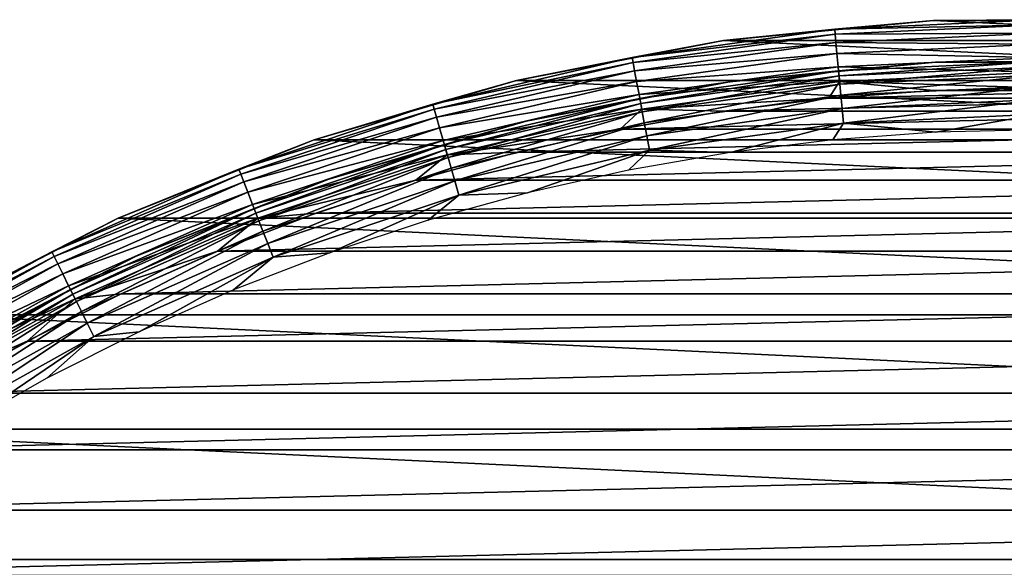
# Model space of a CAD drawing. Units: millimetres. Extents: x -144 to 144, y -38 to 32.
# Drawn here: x 60 to 75, y 24 to 32 of the extents above; entities that cross this region are included whole.
import ezdxf

# ---------------------------------------------------------------- set-up
doc = ezdxf.new("R2010")
doc.units = ezdxf.units.MM
doc.header["$LTSCALE"] = 65.185185
for name, color, linetype in [('100', 7, 'CONTINUOUS'), ('101', 7, 'CONTINUOUS'), ('103', 7, 'CONTINUOUS'), ('104', 7, 'CONTINUOUS'), ('99', 7, 'CONTINUOUS')]:
    doc.layers.add(name, color=color, linetype=linetype)

msp = doc.modelspace()

# ---------------------------------------------------------------- linework, layer by layer
at = {"layer": '100', "color": 7, "linetype": 'CONTINUOUS', "true_color": 0xaaaaaa}
for points in [[(73.489, 31.714, -84.3), (79.518, 31.427, -84.3), (70.482, 31.427, -84.3), (73.489, 31.714, -84.3)], [(76.511, 31.714, -84.3), (79.518, 31.427, -84.3), (73.489, 31.714, -84.3), (76.511, 31.714, -84.3)], [(70.482, 31.427, -84.3), (82.485, 30.855, -84.3), (67.515, 30.855, -84.3), (70.482, 31.427, -84.3)], [(79.518, 31.427, -84.3), (82.485, 30.855, -84.3), (70.482, 31.427, -84.3), (79.518, 31.427, -84.3)], [(67.515, 30.855, -84.3), (85.384, 30.004, -84.3), (64.616, 30.004, -84.3), (67.515, 30.855, -84.3)], [(82.485, 30.855, -84.3), (85.384, 30.004, -84.3), (67.515, 30.855, -84.3), (82.485, 30.855, -84.3)], [(64.616, 30.004, -84.3), (88.189, 28.881, -84.3), (61.811, 28.881, -84.3), (64.616, 30.004, -84.3)], [(85.384, 30.004, -84.3), (88.189, 28.881, -84.3), (64.616, 30.004, -84.3), (85.384, 30.004, -84.3)], [(61.811, 28.881, -84.3), (90.875, 27.496, -84.3), (59.125, 27.496, -84.3), (61.811, 28.881, -84.3)], [(88.189, 28.881, -84.3), (90.875, 27.496, -84.3), (61.811, 28.881, -84.3), (88.189, 28.881, -84.3)], [(59.125, 27.496, -84.3), (93.416, 25.863, -84.3), (56.584, 25.863, -84.3), (59.125, 27.496, -84.3)], [(90.875, 27.496, -84.3), (93.416, 25.863, -84.3), (59.125, 27.496, -84.3), (90.875, 27.496, -84.3)], [(56.584, 25.863, -84.3), (95.791, 23.995, -84.3), (54.209, 23.995, -84.3), (56.584, 25.863, -84.3)], [(93.416, 25.863, -84.3), (95.791, 23.995, -84.3), (56.584, 25.863, -84.3), (93.416, 25.863, -84.3)], [(54.209, 23.995, -84.3), (97.978, 21.91, -84.3), (52.022, 21.91, -84.3), (54.209, 23.995, -84.3)], [(95.791, 23.995, -84.3), (97.978, 21.91, -84.3), (54.209, 23.995, -84.3), (95.791, 23.995, -84.3)]]:
    msp.add_3dface(points, dxfattribs=at)
at = {"layer": '101', "color": 7, "linetype": 'CONTINUOUS', "true_color": 0xaaaaaa}
for points in [[(73.489, 31.714, -84.3), (70.482, 31.427, -84.3), (73.489, 31.714, -65.3), (73.489, 31.714, -84.3)], [(73.489, 31.714, -65.3), (70.482, 31.427, -84.3), (70.482, 31.427, -65.3), (73.489, 31.714, -65.3)], [(76.511, 31.714, -84.3), (73.489, 31.714, -84.3), (76.511, 31.714, -65.3), (76.511, 31.714, -84.3)], [(76.511, 31.714, -65.3), (73.489, 31.714, -84.3), (73.489, 31.714, -65.3), (76.511, 31.714, -65.3)], [(70.482, 31.427, -84.3), (67.515, 30.855, -84.3), (70.482, 31.427, -65.3), (70.482, 31.427, -84.3)], [(70.482, 31.427, -65.3), (67.515, 30.855, -84.3), (67.515, 30.855, -65.3), (70.482, 31.427, -65.3)], [(67.515, 30.855, -84.3), (64.616, 30.004, -84.3), (67.515, 30.855, -65.3), (67.515, 30.855, -84.3)], [(67.515, 30.855, -65.3), (64.616, 30.004, -84.3), (64.616, 30.004, -65.3), (67.515, 30.855, -65.3)], [(64.616, 30.004, -84.3), (61.811, 28.881, -84.3), (64.616, 30.004, -65.3), (64.616, 30.004, -84.3)], [(64.616, 30.004, -65.3), (61.811, 28.881, -84.3), (61.811, 28.881, -65.3), (64.616, 30.004, -65.3)], [(61.811, 28.881, -84.3), (59.125, 27.496, -84.3), (61.811, 28.881, -65.3), (61.811, 28.881, -84.3)], [(61.811, 28.881, -65.3), (59.125, 27.496, -84.3), (59.125, 27.496, -65.3), (61.811, 28.881, -65.3)]]:
    msp.add_3dface(points, dxfattribs=at)
at = {"layer": '103', "color": 7, "linetype": 'CONTINUOUS', "true_color": 0xaaaaaa}
for points in [[(73.489, 31.714, -65.3), (70.482, 31.427, -65.3), (72.073, 31.59, -65.079), (73.489, 31.714, -65.3)], [(73.489, 31.714, -65.3), (72.073, 31.59, -65.079), (75, 31.725, -65.079), (73.489, 31.714, -65.3)], [(72.073, 31.59, -65.079), (75, 31.651, -64.867), (75, 31.725, -65.079), (72.073, 31.59, -65.079)], [(72.08, 31.516, -64.867), (75, 31.651, -64.867), (72.073, 31.59, -65.079), (72.08, 31.516, -64.867)], [(72.08, 31.516, -64.867), (75, 31.532, -64.677), (75, 31.651, -64.867), (72.08, 31.516, -64.867)], [(76.511, 31.714, -65.3), (73.489, 31.714, -65.3), (75, 31.725, -65.079), (76.511, 31.714, -65.3)], [(70.482, 31.427, -65.3), (69.171, 31.185, -65.079), (72.073, 31.59, -65.079), (70.482, 31.427, -65.3)], [(69.171, 31.185, -65.079), (72.08, 31.516, -64.867), (72.073, 31.59, -65.079), (69.171, 31.185, -65.079)], [(69.184, 31.112, -64.867), (72.08, 31.516, -64.867), (69.171, 31.185, -65.079), (69.184, 31.112, -64.867)], [(69.184, 31.112, -64.867), (72.091, 31.398, -64.677), (72.08, 31.516, -64.867), (69.184, 31.112, -64.867)], [(72.091, 31.398, -64.677), (75, 31.532, -64.677), (72.08, 31.516, -64.867), (72.091, 31.398, -64.677)], [(72.091, 31.398, -64.677), (75, 31.374, -64.518), (75, 31.532, -64.677), (72.091, 31.398, -64.677)], [(70.482, 31.427, -65.3), (67.515, 30.855, -65.3), (69.171, 31.185, -65.079), (70.482, 31.427, -65.3)], [(69.206, 30.995, -64.677), (72.091, 31.398, -64.677), (69.184, 31.112, -64.867), (69.206, 30.995, -64.677)], [(69.206, 30.995, -64.677), (72.105, 31.24, -64.518), (72.091, 31.398, -64.677), (69.206, 30.995, -64.677)], [(72.105, 31.24, -64.518), (75, 31.374, -64.518), (72.091, 31.398, -64.677), (72.105, 31.24, -64.518)], [(72.105, 31.24, -64.518), (75, 31.184, -64.399), (75, 31.374, -64.518), (72.105, 31.24, -64.518)], [(67.515, 30.855, -65.3), (66.318, 30.514, -65.079), (69.171, 31.185, -65.079), (67.515, 30.855, -65.3)], [(66.318, 30.514, -65.079), (69.184, 31.112, -64.867), (69.171, 31.185, -65.079), (66.318, 30.514, -65.079)], [(69.235, 30.84, -64.518), (72.105, 31.24, -64.518), (69.206, 30.995, -64.677), (69.235, 30.84, -64.518)], [(69.235, 30.84, -64.518), (72.123, 31.051, -64.399), (72.105, 31.24, -64.518), (69.235, 30.84, -64.518)], [(72.123, 31.051, -64.399), (75, 31.184, -64.399), (72.105, 31.24, -64.518), (72.123, 31.051, -64.399)], [(72.123, 31.051, -64.399), (75, 30.973, -64.325), (75, 31.184, -64.399), (72.123, 31.051, -64.399)], [(66.338, 30.443, -64.867), (69.184, 31.112, -64.867), (66.318, 30.514, -65.079), (66.338, 30.443, -64.867)], [(66.338, 30.443, -64.867), (69.206, 30.995, -64.677), (69.184, 31.112, -64.867), (66.338, 30.443, -64.867)], [(69.27, 30.653, -64.399), (72.123, 31.051, -64.399), (69.235, 30.84, -64.518), (69.27, 30.653, -64.399)], [(69.27, 30.653, -64.399), (72.142, 30.84, -64.325), (72.123, 31.051, -64.399), (69.27, 30.653, -64.399)], [(72.142, 30.84, -64.325), (75, 30.973, -64.325), (72.123, 31.051, -64.399), (72.142, 30.84, -64.325)], [(66.371, 30.329, -64.677), (69.206, 30.995, -64.677), (66.338, 30.443, -64.867), (66.371, 30.329, -64.677)], [(66.371, 30.329, -64.677), (69.235, 30.84, -64.518), (69.206, 30.995, -64.677), (66.371, 30.329, -64.677)], [(72.142, 30.84, -64.325), (75, 30.75, -64.3), (75, 30.973, -64.325), (72.142, 30.84, -64.325)], [(67.515, 30.855, -65.3), (64.616, 30.004, -65.3), (66.318, 30.514, -65.079), (67.515, 30.855, -65.3)], [(66.414, 30.176, -64.518), (69.235, 30.84, -64.518), (66.371, 30.329, -64.677), (66.414, 30.176, -64.518)], [(66.414, 30.176, -64.518), (69.27, 30.653, -64.399), (69.235, 30.84, -64.518), (66.414, 30.176, -64.518)], [(69.309, 30.445, -64.325), (72.142, 30.84, -64.325), (69.27, 30.653, -64.399), (69.309, 30.445, -64.325)], [(69.309, 30.445, -64.325), (71.987, 30.602, -64.3), (72.142, 30.84, -64.325), (69.309, 30.445, -64.325)], [(71.987, 30.602, -64.3), (73.49, 30.713, -64.3), (72.142, 30.84, -64.325), (71.987, 30.602, -64.3)], [(73.49, 30.713, -64.3), (75, 30.75, -64.3), (72.142, 30.84, -64.325), (73.49, 30.713, -64.3)], [(66.466, 29.994, -64.399), (69.27, 30.653, -64.399), (66.414, 30.176, -64.518), (66.466, 29.994, -64.399)], [(66.466, 29.994, -64.399), (69.309, 30.445, -64.325), (69.27, 30.653, -64.399), (66.466, 29.994, -64.399)], [(64.616, 30.004, -65.3), (63.54, 29.583, -65.079), (66.318, 30.514, -65.079), (64.616, 30.004, -65.3)], [(63.54, 29.583, -65.079), (66.338, 30.443, -64.867), (66.318, 30.514, -65.079), (63.54, 29.583, -65.079)], [(70.487, 30.417, -64.3), (71.987, 30.602, -64.3), (69.309, 30.445, -64.325), (70.487, 30.417, -64.3)], [(63.566, 29.514, -64.867), (66.338, 30.443, -64.867), (63.54, 29.583, -65.079), (63.566, 29.514, -64.867)], [(63.566, 29.514, -64.867), (66.371, 30.329, -64.677), (66.338, 30.443, -64.867), (63.566, 29.514, -64.867)], [(63.609, 29.403, -64.677), (66.371, 30.329, -64.677), (63.566, 29.514, -64.867), (63.609, 29.403, -64.677)], [(63.609, 29.403, -64.677), (66.414, 30.176, -64.518), (66.371, 30.329, -64.677), (63.609, 29.403, -64.677)], [(66.524, 29.79, -64.325), (69.309, 30.445, -64.325), (66.466, 29.994, -64.399), (66.524, 29.79, -64.325)], [(66.524, 29.79, -64.325), (69, 30.159, -64.3), (69.309, 30.445, -64.325), (66.524, 29.79, -64.325)], [(69, 30.159, -64.3), (70.487, 30.417, -64.3), (69.309, 30.445, -64.325), (69, 30.159, -64.3)], [(63.666, 29.255, -64.518), (66.414, 30.176, -64.518), (63.609, 29.403, -64.677), (63.666, 29.255, -64.518)], [(63.666, 29.255, -64.518), (66.466, 29.994, -64.399), (66.414, 30.176, -64.518), (63.666, 29.255, -64.518)], [(67.529, 29.828, -64.3), (69, 30.159, -64.3), (66.524, 29.79, -64.325), (67.529, 29.828, -64.3)], [(64.616, 30.004, -65.3), (61.811, 28.881, -65.3), (63.54, 29.583, -65.079), (64.616, 30.004, -65.3)], [(63.735, 29.078, -64.399), (66.466, 29.994, -64.399), (63.666, 29.255, -64.518), (63.735, 29.078, -64.399)], [(63.735, 29.078, -64.399), (66.524, 29.79, -64.325), (66.466, 29.994, -64.399), (63.735, 29.078, -64.399)], [(63.811, 28.881, -64.325), (66.524, 29.79, -64.325), (63.735, 29.078, -64.399), (63.811, 28.881, -64.325)], [(63.811, 28.881, -64.325), (66.073, 29.425, -64.3), (66.524, 29.79, -64.325), (63.811, 28.881, -64.325)], [(66.073, 29.425, -64.3), (67.529, 29.828, -64.3), (66.524, 29.79, -64.325), (66.073, 29.425, -64.3)], [(61.811, 28.881, -65.3), (60.859, 28.399, -65.079), (63.54, 29.583, -65.079), (61.811, 28.881, -65.3)], [(60.859, 28.399, -65.079), (63.566, 29.514, -64.867), (63.54, 29.583, -65.079), (60.859, 28.399, -65.079)], [(60.892, 28.333, -64.867), (63.566, 29.514, -64.867), (60.859, 28.399, -65.079), (60.892, 28.333, -64.867)], [(60.892, 28.333, -64.867), (63.609, 29.403, -64.677), (63.566, 29.514, -64.867), (60.892, 28.333, -64.867)], [(60.945, 28.227, -64.677), (63.609, 29.403, -64.677), (60.892, 28.333, -64.867), (60.945, 28.227, -64.677)], [(60.945, 28.227, -64.677), (63.666, 29.255, -64.518), (63.609, 29.403, -64.677), (60.945, 28.227, -64.677)], [(64.64, 28.952, -64.3), (66.073, 29.425, -64.3), (63.811, 28.881, -64.325), (64.64, 28.952, -64.3)], [(61.015, 28.085, -64.518), (63.666, 29.255, -64.518), (60.945, 28.227, -64.677), (61.015, 28.085, -64.518)], [(61.015, 28.085, -64.518), (63.735, 29.078, -64.399), (63.666, 29.255, -64.518), (61.015, 28.085, -64.518)], [(61.1, 27.915, -64.399), (63.735, 29.078, -64.399), (61.015, 28.085, -64.518), (61.1, 27.915, -64.399)], [(61.1, 27.915, -64.399), (63.811, 28.881, -64.325), (63.735, 29.078, -64.399), (61.1, 27.915, -64.399)], [(63.233, 28.409, -64.3), (64.64, 28.952, -64.3), (63.811, 28.881, -64.325), (63.233, 28.409, -64.3)], [(61.811, 28.881, -65.3), (59.125, 27.496, -65.3), (60.859, 28.399, -65.079), (61.811, 28.881, -65.3)], [(61.194, 27.725, -64.325), (63.811, 28.881, -64.325), (61.1, 27.915, -64.399), (61.194, 27.725, -64.325)], [(61.194, 27.725, -64.325), (63.233, 28.409, -64.3), (63.811, 28.881, -64.325), (61.194, 27.725, -64.325)], [(59.125, 27.496, -65.3), (58.299, 26.973, -65.079), (60.859, 28.399, -65.079), (59.125, 27.496, -65.3)], [(58.299, 26.973, -65.079), (60.892, 28.333, -64.867), (60.859, 28.399, -65.079), (58.299, 26.973, -65.079)], [(61.851, 27.797, -64.3), (63.233, 28.409, -64.3), (61.194, 27.725, -64.325), (61.851, 27.797, -64.3)], [(58.338, 26.911, -64.867), (60.892, 28.333, -64.867), (58.299, 26.973, -65.079), (58.338, 26.911, -64.867)], [(58.338, 26.911, -64.867), (60.945, 28.227, -64.677), (60.892, 28.333, -64.867), (58.338, 26.911, -64.867)], [(58.4, 26.809, -64.677), (60.945, 28.227, -64.677), (58.338, 26.911, -64.867), (58.4, 26.809, -64.677)], [(58.4, 26.809, -64.677), (61.015, 28.085, -64.518), (60.945, 28.227, -64.677), (58.4, 26.809, -64.677)], [(58.484, 26.675, -64.518), (61.015, 28.085, -64.518), (58.4, 26.809, -64.677), (58.484, 26.675, -64.518)], [(58.484, 26.675, -64.518), (61.1, 27.915, -64.399), (61.015, 28.085, -64.518), (58.484, 26.675, -64.518)], [(58.584, 26.513, -64.399), (61.1, 27.915, -64.399), (58.484, 26.675, -64.518), (58.584, 26.513, -64.399)], [(58.584, 26.513, -64.399), (61.194, 27.725, -64.325), (61.1, 27.915, -64.399), (58.584, 26.513, -64.399)], [(60.505, 27.119, -64.3), (61.851, 27.797, -64.3), (61.194, 27.725, -64.325), (60.505, 27.119, -64.3)], [(58.695, 26.333, -64.325), (61.194, 27.725, -64.325), (58.584, 26.513, -64.399), (58.695, 26.333, -64.325)], [(58.695, 26.333, -64.325), (60.505, 27.119, -64.3), (61.194, 27.725, -64.325), (58.695, 26.333, -64.325)], [(59.191, 26.375, -64.3), (60.505, 27.119, -64.3), (58.695, 26.333, -64.325), (59.191, 26.375, -64.3)]]:
    msp.add_3dface(points, dxfattribs=at)
at = {"layer": '104', "color": 7, "linetype": 'CONTINUOUS', "true_color": 0xaaaaaa}
for points in [[(73.518, 31.115, -65.9), (72.128, 30.992, -65.679), (70.567, 30.833, -65.9), (73.518, 31.115, -65.9)], [(75, 31.125, -65.679), (72.128, 30.992, -65.679), (73.518, 31.115, -65.9), (75, 31.125, -65.679)], [(72.128, 30.992, -65.679), (75, 31.125, -65.679), (72.135, 30.919, -65.467), (72.128, 30.992, -65.679)], [(72.135, 30.919, -65.467), (75, 31.125, -65.679), (75, 31.051, -65.467), (72.135, 30.919, -65.467)], [(72.135, 30.919, -65.467), (75, 31.051, -65.467), (72.146, 30.8, -65.277), (72.135, 30.919, -65.467)], [(72.146, 30.8, -65.277), (75, 31.051, -65.467), (75, 30.932, -65.277), (72.146, 30.8, -65.277)], [(76.482, 31.115, -65.9), (75, 31.125, -65.679), (73.518, 31.115, -65.9), (76.482, 31.115, -65.9)], [(72.128, 30.992, -65.679), (69.281, 30.595, -65.679), (70.567, 30.833, -65.9), (72.128, 30.992, -65.679)], [(69.281, 30.595, -65.679), (72.128, 30.992, -65.679), (69.294, 30.523, -65.467), (69.281, 30.595, -65.679)], [(69.294, 30.523, -65.467), (72.128, 30.992, -65.679), (72.135, 30.919, -65.467), (69.294, 30.523, -65.467)], [(69.294, 30.523, -65.467), (72.135, 30.919, -65.467), (69.316, 30.406, -65.277), (69.294, 30.523, -65.467)], [(69.316, 30.406, -65.277), (72.135, 30.919, -65.467), (72.146, 30.8, -65.277), (69.316, 30.406, -65.277)], [(72.146, 30.8, -65.277), (75, 30.932, -65.277), (72.161, 30.643, -65.118), (72.146, 30.8, -65.277)], [(72.161, 30.643, -65.118), (75, 30.932, -65.277), (75, 30.774, -65.118), (72.161, 30.643, -65.118)], [(70.567, 30.833, -65.9), (69.281, 30.595, -65.679), (67.656, 30.272, -65.9), (70.567, 30.833, -65.9)], [(69.316, 30.406, -65.277), (72.146, 30.8, -65.277), (69.345, 30.25, -65.118), (69.316, 30.406, -65.277)], [(69.345, 30.25, -65.118), (72.146, 30.8, -65.277), (72.161, 30.643, -65.118), (69.345, 30.25, -65.118)], [(72.161, 30.643, -65.118), (75, 30.774, -65.118), (72.178, 30.454, -64.999), (72.161, 30.643, -65.118)], [(72.178, 30.454, -64.999), (75, 30.774, -65.118), (75, 30.584, -64.999), (72.178, 30.454, -64.999)], [(69.345, 30.25, -65.118), (72.161, 30.643, -65.118), (69.38, 30.063, -64.999), (69.345, 30.25, -65.118)], [(69.38, 30.063, -64.999), (72.161, 30.643, -65.118), (72.178, 30.454, -64.999), (69.38, 30.063, -64.999)], [(69.281, 30.595, -65.679), (66.482, 29.937, -65.679), (67.656, 30.272, -65.9), (69.281, 30.595, -65.679)], [(66.482, 29.937, -65.679), (69.281, 30.595, -65.679), (66.502, 29.866, -65.467), (66.482, 29.937, -65.679)], [(66.502, 29.866, -65.467), (69.281, 30.595, -65.679), (69.294, 30.523, -65.467), (66.502, 29.866, -65.467)], [(66.502, 29.866, -65.467), (69.294, 30.523, -65.467), (66.535, 29.751, -65.277), (66.502, 29.866, -65.467)], [(66.535, 29.751, -65.277), (69.294, 30.523, -65.467), (69.316, 30.406, -65.277), (66.535, 29.751, -65.277)], [(72.178, 30.454, -64.999), (75, 30.584, -64.999), (72.198, 30.243, -64.925), (72.178, 30.454, -64.999)], [(72.198, 30.243, -64.925), (75, 30.584, -64.999), (75, 30.373, -64.925), (72.198, 30.243, -64.925)], [(66.535, 29.751, -65.277), (69.316, 30.406, -65.277), (66.578, 29.599, -65.118), (66.535, 29.751, -65.277)], [(66.578, 29.599, -65.118), (69.316, 30.406, -65.277), (69.345, 30.25, -65.118), (66.578, 29.599, -65.118)], [(69.38, 30.063, -64.999), (72.178, 30.454, -64.999), (69.419, 29.855, -64.925), (69.38, 30.063, -64.999)], [(69.419, 29.855, -64.925), (72.178, 30.454, -64.999), (72.198, 30.243, -64.925), (69.419, 29.855, -64.925)], [(72.198, 30.243, -64.925), (75, 30.373, -64.925), (73.521, 30.114, -64.9), (72.198, 30.243, -64.925)], [(73.521, 30.114, -64.9), (75, 30.373, -64.925), (75, 30.15, -64.9), (73.521, 30.114, -64.9)], [(67.656, 30.272, -65.9), (66.482, 29.937, -65.679), (64.812, 29.437, -65.9), (67.656, 30.272, -65.9)], [(66.578, 29.599, -65.118), (69.345, 30.25, -65.118), (66.63, 29.417, -64.999), (66.578, 29.599, -65.118)], [(66.63, 29.417, -64.999), (69.345, 30.25, -65.118), (69.38, 30.063, -64.999), (66.63, 29.417, -64.999)], [(69.419, 29.855, -64.925), (72.198, 30.243, -64.925), (70.576, 29.824, -64.9), (69.419, 29.855, -64.925)], [(70.576, 29.824, -64.9), (72.198, 30.243, -64.925), (72.045, 30.005, -64.9), (70.576, 29.824, -64.9)], [(72.045, 30.005, -64.9), (72.198, 30.243, -64.925), (73.521, 30.114, -64.9), (72.045, 30.005, -64.9)], [(66.63, 29.417, -64.999), (69.38, 30.063, -64.999), (66.688, 29.213, -64.925), (66.63, 29.417, -64.999)], [(66.688, 29.213, -64.925), (69.38, 30.063, -64.999), (69.419, 29.855, -64.925), (66.688, 29.213, -64.925)], [(66.482, 29.937, -65.679), (63.756, 29.023, -65.679), (64.812, 29.437, -65.9), (66.482, 29.937, -65.679)], [(63.756, 29.023, -65.679), (66.482, 29.937, -65.679), (63.783, 28.955, -65.467), (63.756, 29.023, -65.679)], [(63.783, 28.955, -65.467), (66.482, 29.937, -65.679), (66.502, 29.866, -65.467), (63.783, 28.955, -65.467)], [(63.783, 28.955, -65.467), (66.502, 29.866, -65.467), (63.826, 28.843, -65.277), (63.783, 28.955, -65.467)], [(63.826, 28.843, -65.277), (66.502, 29.866, -65.467), (66.535, 29.751, -65.277), (63.826, 28.843, -65.277)], [(66.688, 29.213, -64.925), (69.419, 29.855, -64.925), (67.674, 29.246, -64.9), (66.688, 29.213, -64.925)], [(67.674, 29.246, -64.9), (69.419, 29.855, -64.925), (69.118, 29.571, -64.9), (67.674, 29.246, -64.9)], [(69.118, 29.571, -64.9), (69.419, 29.855, -64.925), (70.576, 29.824, -64.9), (69.118, 29.571, -64.9)], [(63.826, 28.843, -65.277), (66.535, 29.751, -65.277), (63.883, 28.696, -65.118), (63.826, 28.843, -65.277)], [(63.883, 28.696, -65.118), (66.535, 29.751, -65.277), (66.578, 29.599, -65.118), (63.883, 28.696, -65.118)], [(63.883, 28.696, -65.118), (66.578, 29.599, -65.118), (63.952, 28.519, -64.999), (63.883, 28.696, -65.118)], [(63.952, 28.519, -64.999), (66.578, 29.599, -65.118), (66.63, 29.417, -64.999), (63.952, 28.519, -64.999)], [(64.812, 29.437, -65.9), (63.756, 29.023, -65.679), (62.06, 28.335, -65.9), (64.812, 29.437, -65.9)], [(63.952, 28.519, -64.999), (66.63, 29.417, -64.999), (64.028, 28.322, -64.925), (63.952, 28.519, -64.999)], [(64.028, 28.322, -64.925), (66.63, 29.417, -64.999), (66.688, 29.213, -64.925), (64.028, 28.322, -64.925)], [(64.028, 28.322, -64.925), (66.688, 29.213, -64.925), (64.842, 28.387, -64.9), (64.028, 28.322, -64.925)], [(64.842, 28.387, -64.9), (66.688, 29.213, -64.925), (66.248, 28.852, -64.9), (64.842, 28.387, -64.9)], [(66.248, 28.852, -64.9), (66.688, 29.213, -64.925), (67.674, 29.246, -64.9), (66.248, 28.852, -64.9)], [(63.756, 29.023, -65.679), (61.126, 27.862, -65.679), (62.06, 28.335, -65.9), (63.756, 29.023, -65.679)], [(61.126, 27.862, -65.679), (63.756, 29.023, -65.679), (61.159, 27.796, -65.467), (61.126, 27.862, -65.679)], [(61.159, 27.796, -65.467), (63.756, 29.023, -65.679), (63.783, 28.955, -65.467), (61.159, 27.796, -65.467)], [(61.159, 27.796, -65.467), (63.783, 28.955, -65.467), (61.212, 27.689, -65.277), (61.159, 27.796, -65.467)], [(61.212, 27.689, -65.277), (63.783, 28.955, -65.467), (63.826, 28.843, -65.277), (61.212, 27.689, -65.277)], [(61.212, 27.689, -65.277), (63.826, 28.843, -65.277), (61.283, 27.548, -65.118), (61.212, 27.689, -65.277)], [(61.283, 27.548, -65.118), (63.826, 28.843, -65.277), (63.883, 28.696, -65.118), (61.283, 27.548, -65.118)], [(61.283, 27.548, -65.118), (63.883, 28.696, -65.118), (61.367, 27.378, -64.999), (61.283, 27.548, -65.118)], [(61.367, 27.378, -64.999), (63.883, 28.696, -65.118), (63.952, 28.519, -64.999), (61.367, 27.378, -64.999)], [(61.367, 27.378, -64.999), (63.952, 28.519, -64.999), (61.462, 27.188, -64.925), (61.367, 27.378, -64.999)], [(61.462, 27.188, -64.925), (63.952, 28.519, -64.999), (64.028, 28.322, -64.925), (61.462, 27.188, -64.925)], [(63.462, 27.855, -64.9), (64.028, 28.322, -64.925), (64.842, 28.387, -64.9), (63.462, 27.855, -64.9)], [(62.06, 28.335, -65.9), (61.126, 27.862, -65.679), (59.425, 26.977, -65.9), (62.06, 28.335, -65.9)], [(61.462, 27.188, -64.925), (64.028, 28.322, -64.925), (62.109, 27.255, -64.9), (61.462, 27.188, -64.925)], [(62.109, 27.255, -64.9), (64.028, 28.322, -64.925), (63.462, 27.855, -64.9), (62.109, 27.255, -64.9)], [(61.126, 27.862, -65.679), (58.615, 26.463, -65.679), (59.425, 26.977, -65.9), (61.126, 27.862, -65.679)], [(58.615, 26.463, -65.679), (61.126, 27.862, -65.679), (58.654, 26.4, -65.467), (58.615, 26.463, -65.679)], [(58.654, 26.4, -65.467), (61.126, 27.862, -65.679), (61.159, 27.796, -65.467), (58.654, 26.4, -65.467)], [(58.654, 26.4, -65.467), (61.159, 27.796, -65.467), (58.716, 26.299, -65.277), (58.654, 26.4, -65.467)], [(58.716, 26.299, -65.277), (61.159, 27.796, -65.467), (61.212, 27.689, -65.277), (58.716, 26.299, -65.277)], [(58.716, 26.299, -65.277), (61.212, 27.689, -65.277), (58.8, 26.164, -65.118), (58.716, 26.299, -65.277)], [(58.8, 26.164, -65.118), (61.212, 27.689, -65.277), (61.283, 27.548, -65.118), (58.8, 26.164, -65.118)], [(58.8, 26.164, -65.118), (61.283, 27.548, -65.118), (58.9, 26.003, -64.999), (58.8, 26.164, -65.118)], [(58.9, 26.003, -64.999), (61.283, 27.548, -65.118), (61.367, 27.378, -64.999), (58.9, 26.003, -64.999)], [(58.9, 26.003, -64.999), (61.367, 27.378, -64.999), (59.011, 25.823, -64.925), (58.9, 26.003, -64.999)], [(59.011, 25.823, -64.925), (61.367, 27.378, -64.999), (61.462, 27.188, -64.925), (59.011, 25.823, -64.925)], [(60.787, 26.59, -64.9), (61.462, 27.188, -64.925), (62.109, 27.255, -64.9), (60.787, 26.59, -64.9)], [(59.011, 25.823, -64.925), (61.462, 27.188, -64.925), (59.499, 25.86, -64.9), (59.011, 25.823, -64.925)], [(59.499, 25.86, -64.9), (61.462, 27.188, -64.925), (60.787, 26.59, -64.9), (59.499, 25.86, -64.9)]]:
    msp.add_3dface(points, dxfattribs=at)
at = {"layer": '99', "color": 7, "linetype": 'CONTINUOUS', "true_color": 0xaaaaaa}
for points in [[(75, 30.75, -64.3), (73.49, 30.713, -64.3), (76.51, 30.713, -64.3), (75, 30.75, -64.3)], [(73.49, 30.713, -64.3), (71.987, 30.602, -64.3), (76.51, 30.713, -64.3), (73.49, 30.713, -64.3)], [(76.51, 30.713, -64.3), (71.987, 30.602, -64.3), (78.013, 30.602, -64.3), (76.51, 30.713, -64.3)], [(71.987, 30.602, -64.3), (70.487, 30.417, -64.3), (78.013, 30.602, -64.3), (71.987, 30.602, -64.3)], [(78.013, 30.602, -64.3), (70.487, 30.417, -64.3), (79.513, 30.417, -64.3), (78.013, 30.602, -64.3)], [(70.487, 30.417, -64.3), (69, 30.159, -64.3), (79.513, 30.417, -64.3), (70.487, 30.417, -64.3)], [(79.513, 30.417, -64.3), (69, 30.159, -64.3), (81, 30.159, -64.3), (79.513, 30.417, -64.3)], [(69, 30.159, -64.3), (67.529, 29.828, -64.3), (81, 30.159, -64.3), (69, 30.159, -64.3)], [(81, 30.159, -64.3), (67.529, 29.828, -64.3), (82.471, 29.828, -64.3), (81, 30.159, -64.3)], [(67.529, 29.828, -64.3), (66.073, 29.425, -64.3), (82.471, 29.828, -64.3), (67.529, 29.828, -64.3)], [(82.471, 29.828, -64.3), (66.073, 29.425, -64.3), (83.927, 29.425, -64.3), (82.471, 29.828, -64.3)], [(66.073, 29.425, -64.3), (64.64, 28.952, -64.3), (83.927, 29.425, -64.3), (66.073, 29.425, -64.3)], [(83.927, 29.425, -64.3), (64.64, 28.952, -64.3), (85.36, 28.952, -64.3), (83.927, 29.425, -64.3)], [(64.64, 28.952, -64.3), (63.233, 28.409, -64.3), (85.36, 28.952, -64.3), (64.64, 28.952, -64.3)], [(85.36, 28.952, -64.3), (63.233, 28.409, -64.3), (86.767, 28.409, -64.3), (85.36, 28.952, -64.3)], [(63.233, 28.409, -64.3), (61.851, 27.797, -64.3), (86.767, 28.409, -64.3), (63.233, 28.409, -64.3)], [(86.767, 28.409, -64.3), (61.851, 27.797, -64.3), (88.149, 27.797, -64.3), (86.767, 28.409, -64.3)], [(61.851, 27.797, -64.3), (60.505, 27.119, -64.3), (88.149, 27.797, -64.3), (61.851, 27.797, -64.3)], [(88.149, 27.797, -64.3), (60.505, 27.119, -64.3), (89.495, 27.119, -64.3), (88.149, 27.797, -64.3)], [(60.505, 27.119, -64.3), (59.191, 26.375, -64.3), (89.495, 27.119, -64.3), (60.505, 27.119, -64.3)], [(89.495, 27.119, -64.3), (59.191, 26.375, -64.3), (90.809, 26.375, -64.3), (89.495, 27.119, -64.3)], [(59.191, 26.375, -64.3), (57.915, 25.567, -64.3), (90.809, 26.375, -64.3), (59.191, 26.375, -64.3)], [(90.809, 26.375, -64.3), (57.915, 25.567, -64.3), (92.085, 25.567, -64.3), (90.809, 26.375, -64.3)], [(57.915, 25.567, -64.3), (56.683, 24.699, -64.3), (92.085, 25.567, -64.3), (57.915, 25.567, -64.3)], [(92.085, 25.567, -64.3), (56.683, 24.699, -64.3), (93.317, 24.699, -64.3), (92.085, 25.567, -64.3)], [(56.683, 24.699, -64.3), (55.492, 23.769, -64.3), (93.317, 24.699, -64.3), (56.683, 24.699, -64.3)], [(93.317, 24.699, -64.3), (55.492, 23.769, -64.3), (94.508, 23.769, -64.3), (93.317, 24.699, -64.3)]]:
    msp.add_3dface(points, dxfattribs=at)

doc.saveas('drawing.dxf')
